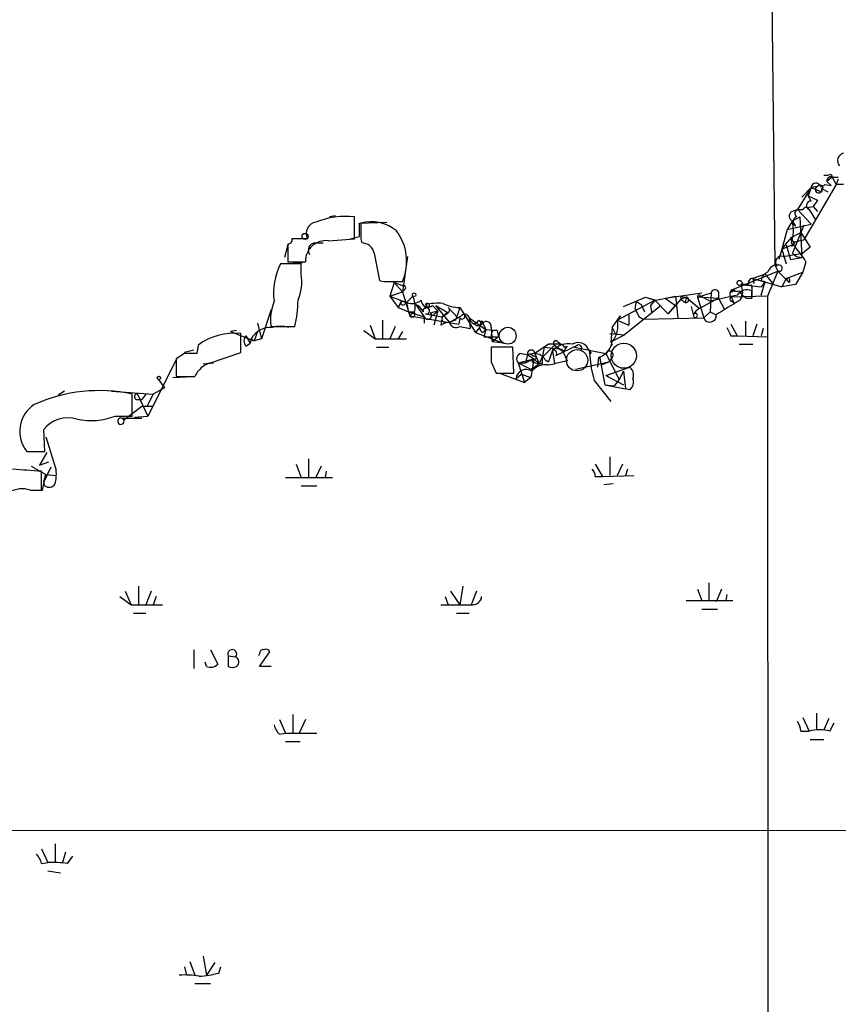
# Model space of a CAD drawing. Extents: x 17 to 1036, y 227 to 1038.
# Drawn here: x 220 to 286, y 781 to 861 of the extents above; entities that cross this region are included whole.
import ezdxf

# ---------------------------------------------------------------- set-up
doc = ezdxf.new("R2010")
doc.units = 0
doc.header["$MEASUREMENT"] = 0
doc.layers.add('MAIN', color=5, linetype='CONTINUOUS')

msp = doc.modelspace()

# ---------------------------------------------------------------- linework, layer by layer
at = {"layer": 'MAIN'}
for p, q in [((280.416, 887.8319), (280.924, 841.4346)), ((285.5807, 848.5466), (285.1573, 848.2079)), ((285.5807, 848.5466), (285.1573, 848.2079)), ((285.1573, 848.2079), (285.496, 847.8693)), ((285.1573, 848.2079), (285.496, 847.8693)), ((285.496, 848.8006), (285.5807, 848.5466)), ((285.5807, 848.5466), (286.0887, 848.5466)), ((285.5807, 848.5466), (285.9193, 847.9539)), ((285.6653, 848.5466), (286.0887, 848.5466)), ((286.0887, 848.3773), (285.9193, 847.9539)), ((283.8873, 847.6999), (282.7867, 845.9219)), ((283.1253, 846.9379), (283.8873, 847.6999)), ((283.8873, 847.6999), (283.6333, 847.0226)), ((284.3953, 847.7846), (283.8873, 847.6999)), ((283.8873, 847.6999), (284.734, 847.3613)), ((285.9193, 847.9539), (284.226, 845.0753)), ((284.8187, 847.6999), (284.734, 847.3613)), ((284.734, 847.6153), (285.242, 847.3613)), ((284.988, 847.9539), (285.496, 847.8693)), ((286.512, 847.9539), (285.9193, 847.9539)), ((283.6333, 847.0226), (284.3953, 846.6839)), ((283.8873, 846.5993), (283.6333, 847.0226)), ((284.3953, 846.6839), (284.0567, 846.1759)), ((282.2787, 845.7526), (282.7867, 845.9219)), ((282.7867, 845.9219), (283.21, 845.9219)), ((282.7867, 845.9219), (283.8873, 844.7366)), ((283.5487, 846.0913), (284.0567, 846.1759)), ((283.718, 845.9219), (284.226, 845.0753)), ((284.0567, 846.1759), (284.3953, 845.7526)), ((245.2793, 845.4139), (244.7713, 845.3293)), ((246.8033, 843.5513), (246.8033, 845.3293)), ((247.2267, 844.8213), (249.428, 844.9059)), ((247.2267, 843.7206), (247.2267, 844.8213)), ((282.3633, 844.9906), (281.94, 844.3133)), ((282.3633, 844.9906), (282.956, 845.3293)), ((282.3633, 844.9906), (282.6173, 844.5673)), ((282.956, 845.3293), (283.1253, 842.0273)), ((284.226, 845.0753), (283.2947, 843.4666)), ((281.94, 844.3133), (281.5167, 842.7046)), ((281.94, 844.3133), (283.8873, 844.7366)), ((282.194, 843.6359), (283.0407, 844.0593)), ((283.2947, 844.6519), (282.3633, 842.3659)), ((283.0407, 844.0593), (283.8027, 842.8739)), ((244.6867, 843.3819), (246.8033, 843.5513)), ((246.4647, 843.5513), (247.2267, 843.7206)), ((247.3113, 843.5513), (247.396, 843.2126)), ((282.194, 843.6359), (282.5327, 843.1279)), ((282.8713, 843.3819), (283.2947, 843.4666)), ((241.3847, 843.0433), (241.1307, 842.0273)), ((241.3847, 843.1279), (241.3847, 841.6886)), ((243.586, 843.2126), (244.2633, 843.2126)), ((281.5167, 842.7046), (281.2627, 841.8579)), ((281.5167, 842.7046), (282.5327, 843.1279)), ((281.5167, 842.7046), (281.8553, 841.5193)), ((281.8553, 843.0433), (282.194, 841.8579)), ((282.2787, 842.9586), (282.5327, 843.1279)), ((283.8027, 842.8739), (283.21, 842.3659)), ((241.3847, 841.6886), (242.824, 841.6886)), ((241.4693, 841.6886), (242.57, 841.6039)), ((248.412, 842.3659), (248.8353, 840.1646)), ((251.1213, 842.1119), (250.698, 839.2333)), ((281.6013, 842.1119), (283.21, 842.3659)), ((282.194, 841.8579), (283.1253, 842.0273)), ((282.3633, 842.3659), (282.702, 842.1119)), ((282.702, 842.1119), (283.1253, 842.0273)), ((283.464, 841.6886), (283.21, 840.8419)), ((242.4853, 841.5193), (240.792, 841.5193)), ((242.4853, 840.6726), (242.4853, 841.5193)), ((277.4527, 839.4026), (281.178, 840.9266)), ((281.178, 840.9266), (280.3313, 838.8946)), ((280.924, 841.4346), (281.178, 840.9266)), ((281.178, 840.9266), (282.1093, 839.9953)), ((281.8553, 840.3339), (283.21, 840.8419)), ((283.21, 840.8419), (282.6173, 839.8259)), ((249.5973, 840.0799), (250.698, 840.0799)), ((280.162, 840.6726), (279.146, 840.3339)), ((279.146, 840.3339), (279.2307, 839.9106)), ((279.146, 840.3339), (281.5167, 839.6566)), ((279.8233, 840.1646), (280.162, 840.0799)), ((279.8233, 838.9793), (280.162, 840.0799)), ((280.162, 840.0799), (279.8233, 839.6566)), ((280.162, 840.6726), (280.8393, 839.8259)), ((281.8553, 840.3339), (281.5167, 839.6566)), ((282.1093, 839.9953), (281.8553, 840.3339)), ((250.0207, 839.9953), (249.682, 838.8946)), ((249.682, 838.8946), (250.698, 839.2333)), ((250.0207, 839.9953), (250.698, 839.7413)), ((250.0207, 839.9953), (250.698, 839.2333)), ((250.8673, 839.4026), (250.698, 839.2333)), ((250.698, 839.2333), (251.2907, 837.2859)), ((276.352, 839.2333), (276.352, 838.7253)), ((277.5373, 839.3179), (277.7067, 839.4026)), ((278.8073, 839.8259), (278.2147, 839.8259)), ((278.2147, 839.8259), (279.8233, 839.6566)), ((278.2147, 839.8259), (278.2993, 839.1486)), ((279.0613, 839.5719), (279.0613, 839.3179)), ((279.0613, 839.3179), (279.0613, 838.7253)), ((279.0613, 838.7253), (279.0613, 839.3179)), ((282.6173, 839.8259), (281.5167, 839.6566)), ((249.682, 838.8946), (251.0367, 838.3866)), ((249.682, 838.8946), (250.3593, 837.9633)), ((250.6133, 838.4713), (250.3593, 837.9633)), ((250.3593, 837.9633), (250.6133, 838.4713)), ((250.6133, 838.4713), (251.0367, 838.3866)), ((251.5447, 838.8946), (251.0367, 838.3866)), ((268.1393, 836.9473), (271.1873, 838.5559)), ((268.6473, 838.0479), (270.4253, 838.8099)), ((269.6633, 838.4713), (269.5787, 837.8786)), ((269.6633, 838.4713), (270.0867, 838.2173)), ((269.6633, 838.4713), (270.0867, 838.2173)), ((270.4253, 838.8099), (271.272, 838.5559)), ((270.4253, 838.8099), (271.1873, 838.5559)), ((271.1873, 838.5559), (270.8487, 838.1326)), ((271.1873, 838.5559), (272.288, 837.4553)), ((271.272, 838.5559), (272.8807, 838.8946)), ((272.034, 838.7253), (274.9973, 839.1486)), ((272.034, 838.7253), (272.8807, 838.1326)), ((273.304, 838.6406), (272.288, 837.4553)), ((272.8807, 838.8946), (273.05, 837.1166)), ((273.7273, 838.8099), (273.304, 838.6406)), ((273.304, 838.6406), (273.6427, 838.3866)), ((273.4733, 838.8099), (273.7273, 838.8099)), ((273.7273, 838.8099), (273.6427, 838.3866)), ((273.7273, 838.8099), (274.828, 837.8786)), ((274.6587, 838.8099), (275.7593, 839.1486)), ((275.082, 838.8099), (274.6587, 838.8099)), ((274.6587, 838.8099), (275.1667, 837.1166)), ((276.352, 838.7253), (274.828, 837.8786)), ((274.9127, 838.8946), (275.082, 838.8099)), ((275.082, 838.8099), (276.352, 838.7253)), ((275.082, 838.8099), (275.6747, 838.4713)), ((275.7593, 839.1486), (275.6747, 837.6246)), ((277.876, 838.9793), (275.6747, 838.4713)), ((276.352, 838.7253), (276.86, 837.7939)), ((280.3313, 838.8946), (277.4527, 838.8099)), ((277.4527, 838.7253), (277.622, 838.3019)), ((277.4527, 838.4713), (277.622, 838.3019)), ((278.13, 838.5559), (277.622, 838.3019)), ((278.2993, 839.1486), (278.13, 838.5559)), ((278.638, 838.7253), (279.0613, 838.7253)), ((280.3313, 838.8946), (280.416, 730.6059)), ((240.03, 837.7939), (239.268, 835.4233)), ((250.3593, 837.9633), (251.206, 837.6246)), ((250.8673, 838.2173), (251.0367, 838.3866)), ((251.0367, 838.3866), (251.206, 837.6246)), ((251.206, 837.6246), (251.6293, 837.6246)), ((251.206, 837.6246), (251.6293, 837.6246)), ((251.206, 837.6246), (251.2907, 837.2859)), ((251.206, 837.6246), (251.2907, 837.2859)), ((251.206, 837.6246), (252.476, 837.2013)), ((251.714, 837.7093), (251.2907, 837.2859)), ((251.2907, 837.2859), (251.6293, 837.6246)), ((251.7987, 838.2173), (252.476, 837.2013)), ((252.3067, 837.7939), (252.73, 837.9633)), ((252.3067, 837.7939), (252.73, 837.9633)), ((252.5607, 838.2173), (252.73, 837.9633)), ((252.984, 837.5399), (253.5767, 837.7093)), ((253.1533, 838.1326), (253.5767, 837.7093)), ((253.5767, 837.7093), (253.1533, 837.2859)), ((253.5767, 837.7093), (253.238, 836.5239)), ((253.4073, 838.1326), (254.4233, 837.5399)), ((254.508, 836.7779), (253.4073, 838.1326)), ((254.4233, 837.9633), (255.1853, 837.1166)), ((255.3547, 837.9633), (255.6933, 837.4553)), ((255.3547, 837.9633), (256.6247, 835.9313)), ((271.6107, 838.0479), (268.732, 835.7619)), ((269.5787, 837.8786), (269.9173, 837.2013)), ((270.0867, 838.2173), (270.3407, 837.6246)), ((270.8487, 838.1326), (270.9333, 837.6246)), ((272.288, 837.4553), (272.8807, 838.1326)), ((274.1507, 838.0479), (274.32, 837.2859)), ((275.6747, 837.6246), (275.1667, 837.1166)), ((275.6747, 837.6246), (276.1827, 837.3706)), ((249.0893, 836.9473), (249.0893, 835.4233)), ((251.2907, 837.2859), (255.27, 836.6086)), ((252.476, 837.2013), (252.476, 836.6933)), ((252.5607, 837.4553), (253.9153, 837.2013)), ((253.9153, 837.2013), (253.8307, 836.5239)), ((253.9153, 837.2013), (254.4233, 837.5399)), ((254.3387, 837.5399), (253.9153, 837.2013)), ((254.508, 836.7779), (255.1853, 837.1166)), ((255.016, 836.9473), (254.508, 836.7779)), ((255.1853, 837.1166), (255.6933, 837.4553)), ((255.3547, 837.1166), (255.27, 836.6086)), ((256.1167, 837.1166), (257.4713, 836.1853)), ((256.1167, 837.1166), (256.2013, 836.2699)), ((256.8787, 836.9473), (257.2173, 836.6933)), ((267.716, 836.3546), (268.3933, 837.2859)), ((268.3933, 837.2859), (268.1393, 836.9473)), ((268.1393, 836.9473), (269.0707, 836.5239)), ((269.0707, 837.3706), (269.0707, 836.5239)), ((269.9173, 837.2013), (270.256, 837.0319)), ((270.256, 837.0319), (275.1667, 837.1166)), ((278.5533, 836.8626), (278.5533, 835.6773)), ((237.236, 836.1006), (236.728, 836.0159)), ((238.9293, 836.6933), (239.268, 835.4233)), ((240.03, 836.4393), (241.9773, 836.4393)), ((247.5653, 836.1006), (248.4967, 835.4233)), ((248.0733, 836.5239), (248.4967, 835.4233)), ((250.1053, 836.4393), (249.682, 835.4233)), ((254.3387, 836.7779), (253.8307, 836.5239)), ((255.3547, 836.4393), (256.2013, 836.2699)), ((256.9633, 836.3546), (256.6247, 835.9313)), ((257.048, 836.6933), (256.9633, 836.3546)), ((257.2173, 836.6933), (257.4713, 836.1853)), ((257.2173, 835.9313), (257.4713, 836.1853)), ((257.4713, 836.1853), (257.302, 835.5926)), ((257.4713, 836.1853), (258.4027, 836.1006)), ((257.8947, 836.3546), (257.9793, 835.1693)), ((258.4027, 836.1006), (258.4873, 835.5926)), ((267.716, 836.3546), (267.6313, 835.1693)), ((267.716, 836.3546), (267.97, 835.8466)), ((277.368, 836.6086), (277.876, 835.6773)), ((279.4847, 836.6086), (279.146, 835.6773)), ((279.9927, 836.2699), (279.8233, 835.6773)), ((236.728, 836.0159), (238.6753, 835.2539)), ((237.5747, 834.3226), (237.5747, 835.8466)), ((237.998, 835.6773), (238.3367, 835.0846)), ((238.4213, 835.4233), (238.3367, 835.0846)), ((238.4213, 835.4233), (238.6753, 835.2539)), ((238.9293, 836.0159), (238.6753, 835.2539)), ((239.268, 835.4233), (238.6753, 835.2539)), ((248.4967, 835.4233), (251.0367, 835.4233)), ((250.698, 836.0159), (250.3593, 835.4233)), ((256.6247, 835.9313), (258.9107, 835.0846)), ((257.302, 835.5926), (258.4873, 835.5926)), ((257.9793, 836.0159), (257.8947, 835.7619)), ((257.8947, 835.7619), (257.9793, 835.1693)), ((258.4873, 835.5926), (257.9793, 835.1693)), ((267.5467, 835.8466), (268.732, 835.7619)), ((267.6313, 835.1693), (268.732, 835.7619)), ((277.368, 835.6773), (277.876, 835.6773)), ((277.876, 835.6773), (280.3313, 835.5926)), ((233.7647, 834.4919), (233.0027, 834.3226)), ((234.1033, 834.9153), (234.0187, 834.2379)), ((237.998, 834.8306), (238.3367, 835.0846)), ((248.5813, 834.7459), (249.5973, 834.7459)), ((259.6727, 834.7459), (257.8947, 834.7459)), ((258.9107, 835.0846), (257.9793, 835.1693)), ((259.7573, 832.6293), (259.6727, 834.7459)), ((262.5513, 834.9999), (261.4507, 834.2379)), ((263.0593, 834.9153), (262.0433, 833.8993)), ((262.2127, 834.7459), (262.0433, 833.8993)), ((262.2127, 834.7459), (263.652, 834.5766)), ((262.89, 834.4919), (262.5513, 833.5606)), ((262.89, 834.4919), (263.0593, 833.3913)), ((263.0593, 834.9153), (263.7367, 834.4073)), ((263.144, 834.0686), (264.922, 834.9153)), ((263.3133, 835.1693), (263.5673, 834.9999)), ((263.5673, 834.9999), (263.398, 834.8306)), ((263.652, 834.5766), (264.0753, 833.6453)), ((264.0753, 834.8306), (263.7367, 834.4073)), ((263.8213, 834.7459), (264.0753, 834.8306)), ((264.922, 834.9153), (264.668, 834.7459)), ((264.668, 834.7459), (267.208, 834.2379)), ((265.8533, 834.4919), (266.0227, 834.2379)), ((265.8533, 834.4919), (266.0227, 833.0526)), ((267.6313, 835.1693), (267.716, 834.9153)), ((278.0453, 834.9999), (279.146, 834.9999)), ((232.3253, 833.7299), (230.0393, 829.1579)), ((233.0027, 834.2379), (232.3253, 833.8146)), ((232.3253, 833.8146), (232.3253, 832.3753)), ((235.1193, 833.4759), (237.5747, 834.3226)), ((260.096, 833.4759), (261.366, 833.8146)), ((260.35, 834.2379), (260.858, 834.1533)), ((260.858, 834.1533), (260.6887, 833.4759)), ((260.6887, 833.4759), (261.366, 833.8146)), ((261.4507, 834.2379), (260.858, 834.1533)), ((260.858, 834.1533), (261.366, 833.8146)), ((261.366, 833.8146), (261.112, 832.2906)), ((261.366, 833.8146), (261.1967, 833.5606)), ((261.366, 833.8146), (261.7893, 833.3913)), ((261.4507, 834.2379), (261.7893, 833.3913)), ((261.7893, 833.3913), (262.0433, 833.8993)), ((262.2973, 833.7299), (262.5513, 833.5606)), ((264.0753, 833.6453), (263.0593, 833.3913)), ((266.6153, 833.8993), (266.5307, 833.1373)), ((266.7, 833.9839), (267.1233, 831.6979)), ((267.208, 834.2379), (268.3087, 832.1213)), ((267.716, 833.8993), (267.462, 833.5606)), ((234.5267, 833.3913), (235.3733, 833.4759)), ((257.8947, 833.5606), (258.318, 832.6293)), ((260.096, 833.4759), (260.6887, 833.4759)), ((260.096, 833.4759), (261.112, 832.9679)), ((260.096, 833.4759), (260.604, 831.8673)), ((261.112, 832.9679), (261.7893, 833.3913)), ((261.1967, 833.5606), (261.7893, 833.3913)), ((262.0433, 833.3913), (261.7893, 833.3913)), ((262.5513, 833.3066), (263.0593, 833.3913)), ((264.7527, 832.9679), (267.462, 833.5606)), ((266.0227, 833.0526), (266.2767, 832.0366)), ((266.8693, 833.3066), (267.462, 833.5606)), ((267.208, 832.4599), (269.1553, 833.1373)), ((230.886, 832.1213), (231.394, 831.4439)), ((232.0713, 832.2906), (233.68, 832.3753)), ((232.3253, 832.3753), (233.8493, 832.3753)), ((258.318, 832.6293), (259.7573, 832.6293)), ((258.572, 832.6293), (260.604, 831.8673)), ((259.9267, 832.2059), (260.35, 832.5446)), ((260.35, 832.5446), (261.112, 832.2906)), ((261.112, 832.2906), (260.604, 831.8673)), ((266.2767, 832.0366), (267.6313, 830.3433)), ((267.208, 832.4599), (268.6473, 831.6979)), ((268.3087, 832.1213), (267.8853, 831.6133)), ((268.6473, 832.7986), (268.3087, 832.1213)), ((268.6473, 832.7986), (268.8167, 831.3593)), ((231.394, 831.4439), (230.4627, 830.9359)), ((267.1233, 831.6979), (267.8853, 831.6133)), ((267.1233, 831.6979), (268.8167, 831.3593)), ((269.1553, 831.2746), (268.8167, 831.3593)), ((223.266, 831.1899), (222.758, 830.8513)), ((227.076, 831.1899), (230.4627, 830.9359)), ((228.7693, 829.1579), (228.7693, 830.9359)), ((229.108, 830.5126), (229.5313, 830.5126)), ((229.1927, 830.9359), (230.0393, 829.1579)), ((229.87, 830.9359), (229.5313, 830.5126)), ((230.4627, 830.9359), (229.9547, 829.9199)), ((229.5313, 829.9199), (228.092, 828.8193)), ((230.4627, 829.9199), (229.5313, 829.9199)), ((227.4147, 829.1579), (228.7693, 829.1579)), ((227.9227, 828.9886), (229.5313, 828.9886)), ((227.9227, 828.9886), (228.092, 828.8193)), ((227.9227, 828.9886), (228.092, 828.8193)), ((228.9387, 829.0733), (230.0393, 829.1579)), ((221.6573, 826.2793), (221.5727, 828.0573)), ((221.742, 827.4646), (222.5887, 824.7553)), ((220.218, 826.2793), (221.6573, 826.2793)), ((221.8267, 826.1946), (221.234, 825.1786)), ((243.078, 825.6866), (243.078, 824.1626)), ((267.5467, 825.8559), (267.5467, 824.3319)), ((220.5567, 825.0939), (221.742, 824.4166)), ((221.234, 825.1786), (221.996, 825.4326)), ((222.1653, 825.0093), (221.5727, 823.8239)), ((242.062, 825.2633), (242.4853, 824.1626)), ((244.094, 825.0939), (243.6707, 824.1626)), ((266.3613, 825.2633), (266.954, 824.2473)), ((268.5627, 825.2633), (268.1393, 824.3319)), ((268.986, 824.8399), (268.8167, 824.3319)), ((221.4033, 823.1466), (221.4033, 824.6706)), ((221.488, 823.1466), (221.742, 824.4166)), ((221.5727, 823.8239), (221.742, 824.4166)), ((221.742, 824.4166), (222.5887, 824.3319)), ((241.2153, 824.1626), (245.0253, 824.1626)), ((244.5173, 824.6706), (244.4327, 824.1626)), ((266.3613, 824.2473), (266.954, 824.2473)), ((266.954, 824.2473), (269.494, 824.3319)), ((221.6573, 823.4853), (221.5727, 823.8239)), ((242.4853, 823.4853), (243.7553, 823.4853)), ((267.8007, 823.6546), (267.0387, 823.5699)), ((220.472, 823.1466), (221.4033, 823.1466)), ((220.8107, 823.1466), (221.488, 823.1466)), ((229.2773, 815.3573), (229.2773, 813.8333)), ((255.6087, 815.3573), (255.3547, 813.8333)), ((275.59, 815.6113), (275.59, 814.1719)), ((227.7533, 814.5106), (228.6847, 813.8333)), ((228.1767, 814.9339), (228.6847, 813.8333)), ((230.2933, 814.9339), (229.87, 813.8333)), ((230.7167, 814.5106), (230.4627, 813.8333)), ((254.1693, 814.5106), (254.4233, 813.8333)), ((254.5927, 814.9339), (255.3547, 813.8333)), ((256.7093, 814.9339), (256.286, 813.8333)), ((274.6587, 815.1033), (274.9973, 814.1719)), ((276.606, 815.1033), (276.1827, 814.0873)), ((277.0293, 814.6799), (276.9447, 814.1719)), ((228.6847, 813.8333), (231.2247, 813.8333)), ((273.7273, 814.1719), (277.5373, 814.1719)), ((228.854, 813.1559), (229.87, 813.1559)), ((255.1007, 813.1559), (256.1167, 813.1559)), ((274.9973, 813.4946), (276.2673, 813.4946)), ((233.7647, 810.1926), (233.7647, 808.6686)), ((235.1193, 810.1926), (235.712, 809.0073)), ((236.5587, 809.6846), (236.5587, 808.8379)), ((236.5587, 809.6846), (237.1513, 809.5999)), ((239.0987, 809.8539), (239.014, 809.6846)), ((239.0987, 808.8379), (239.9453, 810.0233)), ((234.7807, 808.8379), (234.696, 809.1766)), ((240.03, 808.8379), (239.0987, 808.8379)), ((241.808, 804.9433), (241.808, 803.4193)), ((284.3107, 805.0279), (284.3107, 803.6733)), ((240.7073, 804.5199), (241.2153, 803.4193)), ((242.824, 804.5199), (242.316, 803.4193)), ((283.21, 804.6893), (283.718, 803.5886)), ((285.3267, 804.6046), (284.9033, 803.6733)), ((285.4113, 803.5886), (285.75, 804.2659)), ((240.7073, 803.3346), (241.2153, 803.4193)), ((241.2153, 803.4193), (243.7553, 803.4193)), ((283.0407, 803.5886), (283.718, 803.5886)), ((241.2153, 802.7419), (242.4007, 802.7419)), ((283.8027, 802.9113), (284.9033, 802.9113)), ((190.0767, 795.5453), (501.9887, 795.4606)), ((221.4033, 794.0213), (221.9113, 792.9206)), ((222.504, 794.4446), (222.504, 792.9206)), ((223.3507, 793.7673), (223.0967, 792.9206)), ((221.4033, 792.8359), (221.9113, 792.9206)), ((223.52, 792.8359), (223.9433, 793.4286)), ((221.9113, 792.2433), (222.9273, 792.0739)), ((233.426, 784.8773), (233.8493, 783.7766)), ((234.5267, 785.3006), (234.7807, 783.7766)), ((233.0027, 784.4539), (233.172, 783.7766)), ((235.458, 784.7926), (234.7807, 783.7766)), ((235.7967, 783.9459), (235.966, 784.4539)), ((233.8493, 783.0993), (235.1193, 783.0993))]:
    msp.add_line(p, q, dxfattribs=at)
for centre, radius in [((242.7998, 843.7327), 0.2493), ((278.0735, 839.9671), 0.1995), ((251.6504, 839.0005), 0.1496), ((259.2493, 835.6773), 0.6826), ((230.9283, 832.2483), 0.1338)]:
    msp.add_circle(centre, radius, dxfattribs=at)
at = {"layer": 'MAIN', "color": 5}
for centre, radius in [((264.8796, 833.6876), 0.8616), ((268.6743, 834.0531), 1.0187)]:
    msp.add_circle(centre, radius, dxfattribs=at)
at = {"layer": 'MAIN'}
for centre, radius, start, end in [((286.6544, 849.882), 0.6283, 103.100569, 220.028583), ((284.276, 847.6729), 0.3896, 16.6584, 176.026485), ((285.0725, 849.6481), 0.9474, 259.712463, 296.551529), ((285.5081, 848.2321), 0.3516, 63.442237, 183.946307), ((284.48, 847.5306), 0.2678, 108.441716, 18.441716), ((284.5976, 847.6952), 0.2212, 1.217773, 156.158505), ((284.6352, 848.2363), 0.4519, 271.787931, 321.324351), ((283.851, 846.2485), 0.3526, 84.092187, 247.842571), ((282.5529, 845.3974), 0.4488, 127.666685, 245.010871), ((282.8924, 845.6044), 0.3346, 108.413291, 235.312428), ((283.464, 845.8162), 0.2751, 22.594233, 157.405767), ((243.8399, 843.9746), 0.9465, 100.297267, 206.565051), ((246.1109, 838.6516), 6.7135, 84.080247, 111.313918), ((564.811, 844.1863), 317.5003, 179.885408, 180.114592), ((248.1579, 841.6459), 3.2863, 51.803898, 104.928497), ((279.1936, 844.2504), 3.255, 341.407522, 13.144365), ((282.8502, 844.9271), 0.4286, 110.2275, 237.084854), ((246.9359, 841.7247), 4.1059, 336.384925, 37.576845), ((241.4193, 843.4473), 0.3213, 263.817365, 18.886087), ((242.3583, 526.0516), 317.5003, 89.885408, 90.114592), ((244.481, 841.737), 1.6577, 82.871983, 181.673101), ((70.1834, 1012.4505), 271.0635, 321.228076, 321.457262), ((282.6015, 843.7418), 0.4498, 205.055368, 306.85716), ((243.6537, 842.62), 0.5965, 96.517348, 214.59856), ((247.3941, 842.1774), 1.0352, 10.491477, 89.89484), ((275.8553, 836.9938), 8.9406, 31.675852, 44.072812), ((281.4743, 841.6462), 0.4827, 74.745922, 217.87186), ((245.4014, 839.1847), 5.1669, 153.13839, 187.936269), ((280.6338, 840.0858), 0.8144, 111.805329, 174.446932), ((281.6434, 840.1225), 1.4964, 118.735138, 151.264862), ((281.2768, 841.1665), 0.2594, 247.616261, 135.015616), ((238.4794, 840.0797), 4.0495, 337.895918, 8.419038), ((249.3859, 841.6481), 1.5824, 249.637627, 277.677432), ((279.1672, 839.9528), 0.3817, 93.183993, 199.422546), ((281.94, 840.1329), 0.2181, 320.897224, 112.850219), ((250.7826, 839.572), 0.1893, 296.565051, 116.551512), ((276.0698, 839.0921), 0.3156, 26.581291, 169.687035), ((277.7065, 839.0639), 0.4232, 126.84553, 233.14635), ((277.4527, 839.318), 0.0846, 90, 359.932275), ((277.8337, 839.9528), 0.6692, 235.298349, 288.432242), ((278.6678, 838.4516), 0.9515, 65.570996, 146.318283), ((279.3577, 840.0378), 1.4969, 208.746399, 241.262154), ((276.6808, 839.2904), 1.6247, 333.122679, 19.244611), ((278.9766, 839.6566), 0.1197, 315, 134.966157), ((243.8813, 836.9898), 3.8904, 157.61634, 188.134684), ((230.1614, 838.9308), 12.0757, 348.093039, 358.220923), ((250.7403, 838.3443), 0.1796, 135, 315), ((251.4902, 839.4451), 1.1516, 246.807943, 309.453935), ((249.5537, 838.0055), 2.1805, 352.192822, 24.063605), ((252.7889, 838.567), 0.567, 181.121718, 309.991881), ((273.3887, 838.7252), 0.1197, 45.033843, 224.966157), ((273.7235, 838.5906), 0.2193, 248.39255, 89.007286), ((274.7857, 838.8523), 0.1339, 18.421413, 198.462013), ((292.1271, 813.3682), 28.8156, 119.061441, 123.595435), ((277.4526, 838.6406), 0.1693, 89.966157, 270.033843), ((251.4812, 837.4341), 0.2413, 217.88123, 52.137512), ((251.0788, 836.9049), 1.4969, 28.737847, 61.253601), ((252.6392, 837.7033), 0.2601, 252.435741, 197.612911), ((253.6188, 832.502), 5.8124, 86.239628, 100.488677), ((252.7167, 838.1378), 0.1751, 274.35853, 152.995909), ((255.3859, 840.9674), 3.0043, 242.528276, 269.404959), ((254.2963, 837.7685), 0.2325, 280.507631, 56.897631), ((509.1926, 752.7779), 267.7503, 161.448775, 161.677951), ((275.2938, 836.9048), 1.0795, 115.563296, 154.436704), ((252.7582, 837.3283), 0.3095, 204.229434, 43.140571), ((254.2117, 837.0743), 0.3225, 156.806076, 293.193924), ((255.5381, 837.2718), 0.2403, 220.239159, 49.776241), ((255.6509, 836.9049), 0.552, 4.405074, 85.594926), ((256.54, 837.0319), 0.3491, 194.024302, 345.975698), ((257.1327, 836.7568), 0.1058, 323.108436, 216.859073), ((257.5137, 836.4393), 0.3903, 347.466416, 139.405074), ((266.1496, 836.4816), 2.0435, 320.044368, 13.17325), ((274.4827, 837.3282), 0.1681, 194.573557, 165.393463), ((275.6593, 837.3052), 0.5275, 200.950165, 7.122322), ((240.0202, 834.5212), 1.8358, 87.049382, 150.568292), ((240.792, 833.8568), 2.588, 74.828569, 105.171431), ((255.0442, 836.8907), 0.5479, 191.880041, 304.522527), ((256.8363, 836.9895), 0.4826, 217.862488, 322.137512), ((257.5142, 836.3973), 0.5526, 184.432108, 237.497791), ((258.318, 835.4232), 0.6827, 82.872902, 119.745922), ((446.4935, 920.6759), 189.2834, 206.45383, 206.683054), ((237.0319, 830.9344), 4.9421, 83.694376, 126.340534), ((238.4427, 835.2539), 0.614, 136.405547, 223.587694), ((263.144, 835.0846), 0.1893, 26.578587, 243.421413), ((554.2445, 834.1532), 296.3504, 179.885409, 180.114572), ((261.1511, 834.2184), 0.3002, 3.723945, 192.522598), ((263.0593, 581.0001), 254.0003, 89.885409, 90.114591), ((264.2253, 833.0647), 1.9545, 81.95862, 133.094646), ((262.9747, 834.2549), 0.2517, 312.262972, 109.666075), ((263.5253, 834.7039), 0.299, 8.075896, 81.924104), ((264.9644, 834.1817), 0.9414, 19.237488, 119.647504), ((265.0066, 834.6782), 0.2517, 312.279812, 109.636983), ((266.1267, 835.4348), 1.6113, 287.651202, 350.516049), ((267.4991, 834.1242), 0.3125, 313.962616, 158.665009), ((233.5107, 580.2381), 254.0003, 89.885409, 90.114591), ((260.4206, 833.791), 0.4524, 98.977235, 224.14918), ((260.9849, 833.6875), 0.4828, 37.873943, 105.239505), ((261.4507, 833.8992), 0.1198, 224.966157, 135), ((261.3664, 833.138), 1.1031, 32.449681, 85.617229), ((389.0432, 833.6453), 127.0002, 179.885409, 180.114592), ((235.7162, 831.5041), 2.0602, 106.842026, 154.983611), ((260.7364, 832.1278), 0.8135, 55.542258, 174.490552), ((262.3285, 831.8407), 1.4827, 81.357839, 139.757061), ((268.6616, 832.5023), 0.8043, 338.375849, 52.135637), ((268.6618, 831.9095), 0.8041, 307.857486, 21.629402), ((226.0815, 818.3718), 12.8484, 77.924896, 114.219307), ((229.1504, 830.7243), 0.2158, 78.695275, 258.674454), ((222.2221, 827.9186), 2.5892, 123.032124, 219.282245), ((223.5547, 826.4731), 2.5373, 73.342717, 141.364878), ((225.4083, 834.4584), 5.6675, 258.537405, 290.733174), ((227.844, 828.7406), 0.2602, 72.393752, 17.606248), ((177.8929, 232.1035), 594.1624, 85.8004816, 86.0296637), ((265.4058, 824.1885), 0.9573, 3.521453, 42.879217), ((219.2446, 824.459), 3.3572, 346.136778, 5.063402), ((219.8189, 821.1262), 2.1233, 72.086427, 119.333206), ((221.9999, 823.974), 0.5968, 234.96787, 327.641471), ((256.4007, 814.5578), 0.7335, 261.003821, 356.310626), ((255.0584, 1427.6827), 613.8506, 269.8854085, 270.1145822), ((236.8832, 809.8398), 0.3597, 318.177331, 205.56059), ((239.395, 809.8963), 0.2993, 81.875312, 188.143638), ((239.6066, 809.8538), 0.3787, 26.585347, 116.55152), ((235.1193, 809.621), 0.8532, 246.617111, 314.002744), ((236.976, 809.1947), 0.4415, 306.080807, 66.605443), ((236.8974, 809.4734), 0.7201, 241.943894, 298.049084), ((241.9116, 804.5022), 1.6774, 193.993164, 224.113543), ((281.5161, 803.5037), 1.527, 3.187323, 33.684864), ((284.5646, 799.7771), 3.9044, 77.47549, 102.523078), ((219.7779, 792.4315), 1.675, 13.971531, 44.136456), ((222.1662, 782.4421), 10.4816, 82.578962, 91.393502), ((232.9605, 775.6977), 8.0879, 81.27048, 92.701477), ((233.9298, 790.5487), 6.8617, 272.156514, 285.787915)]:
    msp.add_arc(centre, radius, start, end, dxfattribs=at)

doc.saveas('drawing.dxf')
